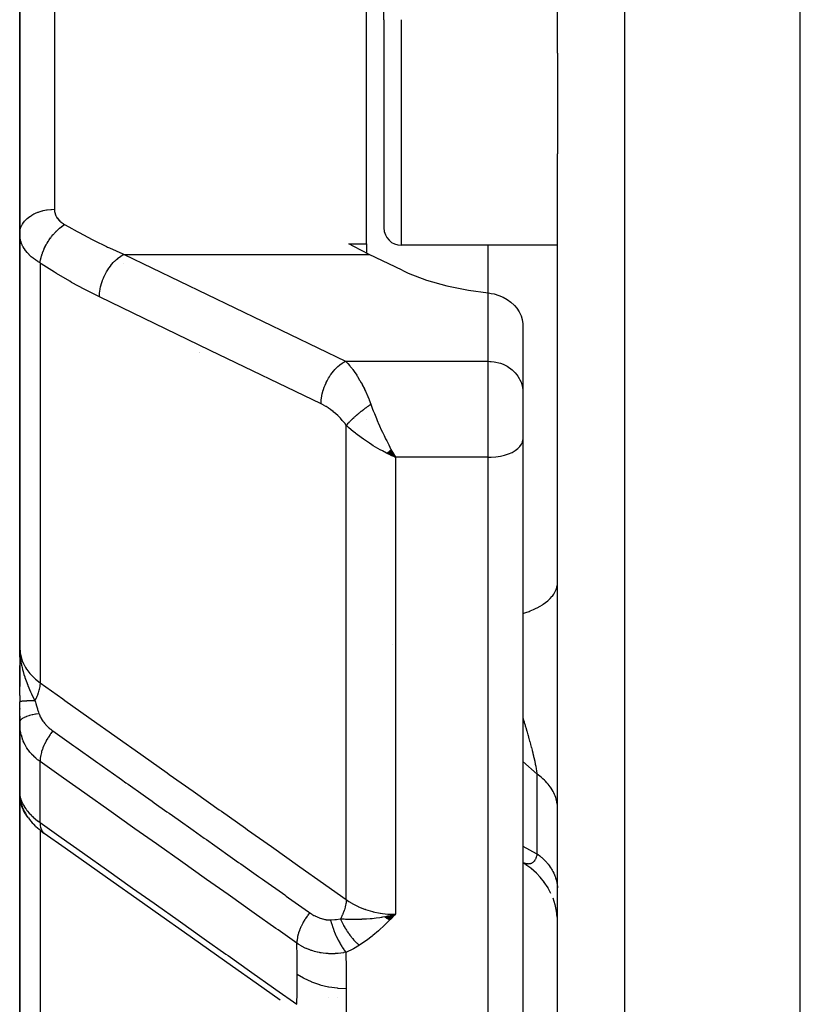
# Model space of a CAD drawing. Units: millimetres. Extents: x -303 to 494, y -335 to 335.
# Drawn here: x -60 to -38, y -81 to -53 of the extents above; entities that cross this region are included whole.
import ezdxf

# ---------------------------------------------------------------- set-up
doc = ezdxf.new("R2010")
doc.units = ezdxf.units.MM
doc.linetypes.add('DASHED', pattern=[9.652, 8.128, -1.524])
doc.layers.add('nevidi', color=4, linetype='DASHED')

msp = doc.modelspace()

# ---------------------------------------------------------------- linework, layer by layer
at = {"color": 2}
for p, q in [((-45, -53.794), (-45, -27)), ((-45, -53.794), (-45, -27)), ((-38, -103), (-38, -27)), ((-60.5, -58.996), (-60.5, -44.523)), ((-60.5, -44.523), (-60.5, -58.996)), ((-50.5, -59.291), (-50.5, -47.676)), ((-50, -52.831), (-50, -47.676)), ((-50, -52.831), (-50, -47.676)), ((-50, -52.831), (-50, -58.831)), ((-50, -52.831), (-50, -58.831)), ((-45, -53.794), (-45, -56.696)), ((-45, -94.588), (-45, -56.696)), ((-45, -94.588), (-45, -56.696)), ((-60.5, -58.996), (-60.5, -70.913)), ((-60.5, -70.913), (-60.5, -58.996)), ((-51.015, -59.291), (-50.5, -59.291)), ((-50.5, -59.291), (-50.5, -59.557)), ((-45, -59.331), (-49.5, -59.331)), ((-57.5, -59.591), (-57.5, -59.59)), ((-57.5, -59.848), (-57.5, -59.847)), ((-49.479, -60.051), (-50.43, -59.593)), ((-46.001, -61.589), (-46.001, -63.508)), ((-46.001, -63.508), (-46, -63.549)), ((-46, -63.549), (-46, -64.425)), ((-46, -63.549), (-46, -64.425)), ((-50.5, -64.34), (-50.5, -64.343)), ((-46, -64.425), (-46, -64.931)), ((-46, -64.425), (-46, -64.931)), ((-46, -64.931), (-46, -91.701)), ((-46, -64.931), (-46, -91.701)), ((-49.832, -65.241), (-49.672, -65.437)), ((-49.827, -65.236), (-49.672, -65.437)), ((-49.822, -65.232), (-49.672, -65.437)), ((-49.817, -65.227), (-49.672, -65.437)), ((-49.812, -65.223), (-49.672, -65.437)), ((-49.806, -65.218), (-49.672, -65.437)), ((-49.801, -65.213), (-49.672, -65.437)), ((-49.92, -65.315), (-49.672, -65.437)), ((-49.915, -65.311), (-49.672, -65.437)), ((-49.91, -65.307), (-49.672, -65.437)), ((-49.904, -65.302), (-49.672, -65.437)), ((-49.899, -65.298), (-49.672, -65.437)), ((-49.894, -65.294), (-49.672, -65.437)), ((-49.889, -65.29), (-49.672, -65.437)), ((-49.884, -65.285), (-49.672, -65.437)), ((-49.879, -65.281), (-49.672, -65.437)), ((-49.874, -65.277), (-49.672, -65.437)), ((-49.868, -65.272), (-49.672, -65.437)), ((-49.863, -65.268), (-49.672, -65.437)), ((-49.858, -65.263), (-49.672, -65.437)), ((-49.853, -65.259), (-49.672, -65.437)), ((-49.848, -65.255), (-49.672, -65.437)), ((-49.843, -65.25), (-49.672, -65.437)), ((-49.838, -65.246), (-49.672, -65.437)), ((-49.725, -65.343), (-49.706, -65.377)), ((-60.489, -71.2), (-60.5, -70.913)), ((-60.491, -71.188), (-60.5, -70.913)), ((-60.491, -71.197), (-60.5, -70.913)), ((-60.492, -71.196), (-60.5, -70.913)), ((-60.493, -71.195), (-60.5, -70.913)), ((-60.494, -71.193), (-60.5, -70.913)), ((-60.495, -71.192), (-60.5, -70.913)), ((-60.496, -71.191), (-60.5, -70.913)), ((-60.497, -71.189), (-60.5, -70.913)), ((-60.497, -71.188), (-60.5, -70.913)), ((-60.498, -71.169), (-60.5, -70.913)), ((-60.498, -71.185), (-60.5, -70.913)), ((-60.499, -71.184), (-60.5, -70.913)), ((-60.499, -71.183), (-60.5, -70.913)), ((-60.5, -71.181), (-60.5, -70.913)), ((-60.5, -71.18), (-60.5, -70.913)), ((-60.5, -71.153), (-60.5, -70.913)), ((-60.5, -71.177), (-60.5, -70.913)), ((-60.5, -71.137), (-60.5, -70.913)), ((-60.5, -70.913), (-60.5, -72.039)), ((-60.5, -71.176), (-60.5, -70.913)), ((-60.488, -71.201), (-60.491, -71.122)), ((-60.486, -71.203), (-60.489, -71.144)), ((-60.485, -71.204), (-60.487, -71.17)), ((-60.484, -71.205), (-60.485, -71.187)), ((-60.5, -72.303), (-60.5, -71.441)), ((-60.5, -71.447), (-60.5, -71.626)), ((-60.5, -71.626), (-60.5, -71.447)), ((-60.5, -71.447), (-60.5, -71.626)), ((-60.5, -71.626), (-60.5, -71.447)), ((-60.5, -71.745), (-60.5, -71.935)), ((-60.5, -71.935), (-60.5, -71.745)), ((-60.5, -71.745), (-60.5, -71.935)), ((-60.5, -71.935), (-60.5, -71.745)), ((-60.5, -72.303), (-60.5, -72.498)), ((-60.5, -73.068), (-60.5, -72.485)), ((-60.5, -72.68), (-60.5, -72.699)), ((-60.5, -72.68), (-60.5, -72.699)), ((-60.5, -72.699), (-60.5, -72.68)), ((-60.5, -72.68), (-60.5, -72.699)), ((-60.5, -72.699), (-60.5, -72.68)), ((-60.5, -72.897), (-60.5, -75)), ((-60.5, -73.066), (-60.5, -73.809)), ((-60.5, -73.536), (-60.5, -73.066)), ((-60.5, -73.066), (-60.5, -73.536)), ((-60.5, -73.809), (-60.5, -73.066)), ((-60.498, -73.158), (-60.498, -75.15)), ((-60.5, -73.809), (-60.5, -75)), ((-60.5, -75), (-60.5, -73.809)), ((-60.5, -75.142), (-60.5, -75)), ((-60.5, -75.003), (-60.5, -75.156)), ((-60.5, -75.003), (-60.5, -75.03)), ((-60.5, -75.003), (-60.5, -75.156)), ((-60.5, -75.156), (-60.5, -75.003)), ((-60.5, -75.03), (-60.5, -75.024)), ((-60.5, -75.156), (-60.5, -83.777)), ((-60.5, -83.777), (-60.5, -75.156)), ((-60.498, -75.174), (-60.499, -75.166)), ((-60.496, -75.187), (-60.498, -75.155)), ((-60.497, -75.191), (-60.498, -75.183)), ((-60.496, -75.199), (-60.498, -75.183)), ((-60.496, -75.199), (-60.495, -75.207)), ((-60.489, -75.303), (-60.491, -75.253)), ((-60.482, -75.293), (-60.484, -75.289)), ((-60.456, -75.407), (-60.482, -75.292)), ((-60.473, -75.33), (-60.482, -75.305)), ((-60.471, -75.333), (-60.473, -75.329)), ((-60.382, -75.603), (-60.425, -75.5)), ((-60.327, -75.564), (-60.335, -75.551)), ((-60.275, -75.634), (-60.276, -75.632)), ((-60.248, -75.829), (-60.304, -75.745)), ((-60.033, -76.072), (-60.094, -76.012)), ((-45.881, -77.192), (-46, -77.12)), ((-45.737, -77.299), (-45.907, -77.176)), ((-45.602, -77.419), (-45.759, -77.283)), ((-45.48, -77.55), (-45.621, -77.402)), ((-45.369, -77.692), (-45.495, -77.534)), ((-45.272, -77.842), (-45.389, -77.665)), ((-45.189, -78.002), (-45.28, -77.829)), ((-45.068, -78.332), (-45.128, -78.145)), ((-45.029, -78.511), (-45.07, -78.323)), ((-45.006, -78.692), (-45.029, -78.509)), ((-49.978, -78.676), (-49.886, -78.655)), ((-49.971, -78.681), (-49.672, -78.606)), ((-49.965, -78.685), (-49.672, -78.606)), ((-49.958, -78.69), (-49.672, -78.606)), ((-49.951, -78.695), (-49.672, -78.606)), ((-49.944, -78.699), (-49.672, -78.606)), ((-49.938, -78.703), (-49.672, -78.606)), ((-49.931, -78.708), (-49.672, -78.606)), ((-49.924, -78.712), (-49.672, -78.606)), ((-49.917, -78.716), (-49.672, -78.606)), ((-49.911, -78.721), (-49.672, -78.606)), ((-49.904, -78.725), (-49.672, -78.606)), ((-49.897, -78.729), (-49.672, -78.606)), ((-49.89, -78.733), (-49.672, -78.606)), ((-49.884, -78.737), (-49.672, -78.606)), ((-49.877, -78.741), (-49.672, -78.606)), ((-49.87, -78.745), (-49.672, -78.606)), ((-49.863, -78.749), (-49.672, -78.606)), ((-49.856, -78.753), (-49.672, -78.606)), ((-49.85, -78.757), (-49.672, -78.606)), ((-49.843, -78.761), (-49.672, -78.606)), ((-49.836, -78.764), (-49.672, -78.606)), ((-60.5, -79.056), (-60.5, -79.776)), ((-60.5, -79.098), (-60.5, -79.776)), ((-60.5, -79.776), (-60.5, -79.098)), ((-51.602, -81), (-51.6, -81)), ((-51.34, -81), (-51.337, -81))]:
    msp.add_line(p, q, dxfattribs=at)
for points in [[(-50.43, -59.593), (-50.873, -59.367), (-51.015, -59.291)], [(-49.479, -60.051), (-49.305, -60.131), (-48.773, -60.334), (-48.191, -60.5), (-47.567, -60.627), (-47, -60.703)], [(-47, -60.703), (-46.953, -60.709), (-46.913, -60.715), (-46.82, -60.734), (-46.69, -60.774), (-46.565, -60.826), (-46.449, -60.89), (-46.342, -60.966), (-46.247, -61.052), (-46.241, -61.058), (-46.235, -61.065), (-46.166, -61.147), (-46.1, -61.25), (-46.049, -61.359), (-46.016, -61.473), (-46.001, -61.589)], [(-49.672, -65.437), (-49.771, -65.392), (-49.856, -65.351), (-49.924, -65.318)], [(-60.5, -70.913), (-60.491, -71.118), (-60.49, -71.133), (-60.483, -71.206)], [(-60.498, -73.158), (-60.498, -73.14), (-60.499, -73.132), (-60.5, -73.068)], [(-60.499, -75.133), (-60.499, -75.138), (-60.498, -75.15)], [(-60.489, -75.303), (-60.49, -75.295), (-60.498, -75.183)], [(-60.493, -75.208), (-60.49, -75.245), (-60.482, -75.292)], [(-60.493, -75.224), (-60.493, -75.232), (-60.491, -75.24), (-60.49, -75.248), (-60.489, -75.257), (-60.488, -75.265), (-60.487, -75.273), (-60.485, -75.281), (-60.484, -75.289), (-60.483, -75.295)], [(-60.483, -75.295), (-60.486, -75.28), (-60.491, -75.253)], [(-60.456, -75.407), (-60.443, -75.452), (-60.425, -75.5)], [(-60.382, -75.603), (-60.36, -75.649), (-60.334, -75.696), (-60.304, -75.745)], [(-60.248, -75.829), (-60.215, -75.875), (-60.178, -75.92), (-60.138, -75.966), (-60.094, -76.012)], [(-60.033, -76.072), (-59.988, -76.114), (-59.941, -76.156), (-59.891, -76.198), (-59.838, -76.239), (-59.805, -76.263)], [(-52.995, -81.08), (-53.683, -80.594), (-54.37, -80.107), (-55.058, -79.621), (-55.746, -79.134), (-56.434, -78.648), (-57.122, -78.161), (-57.81, -77.675), (-58.497, -77.188), (-59.185, -76.701), (-59.792, -76.273)], [(-49.942, -78.665), (-49.886, -78.654), (-49.798, -78.636), (-49.751, -78.625)]]:
    msp.add_lwpolyline(points, dxfattribs=at)
for centre, radius, start, end in [((-49.5, -58.831), 0.5, 180, 270), ((-59.7, -71.3), 0.8, 172.3077, 174.7086), ((-59.7, -71.3), 0.8, 171.5875, 172.2196), ((-59.7, -71.3), 0.8, 170.3089, 170.5933), ((-59.7, -71.3), 0.8, 176.3024, 178.4886), ((-59.7, -71.3), 0.8, 175.3101, 175.9408)]:
    msp.add_arc(centre, radius, start, end, dxfattribs=at)
at = {"layer": 'nevidi', "color": 7, "linetype": 'Continuous'}
for p, q in [((-43.07, -27), (-43.07, -102.823)), ((-59.5, -45.527), (-59.5, -58.293)), ((-49.5, -52.831), (-49.5, -59.331)), ((-47, -60.703), (-47, -59.331)), ((-59.914, -59.84), (-59.914, -71.937)), ((-57.493, -59.593), (-50.43, -59.593)), ((-47, -62.673), (-47, -60.703)), ((-55.325, -62.41), (-55.324, -62.411)), ((-55.314, -62.42), (-55.313, -62.422)), ((-51.106, -62.673), (-47, -62.673)), ((-47, -64.425), (-47, -62.673)), ((-51.086, -78.183), (-51.086, -64.52)), ((-47, -65.437), (-47, -64.425)), ((-49.706, -65.377), (-49.672, -65.437)), ((-47, -65.437), (-49.672, -65.437)), ((-49.672, -65.437), (-49.672, -78.606)), ((-47, -92.564), (-47, -65.437)), ((-49.752, -70.846), (-49.753, -70.844)), ((-59.914, -75.961), (-59.914, -74.205)), ((-45.586, -74.569), (-46, -74.205)), ((-45.586, -76.863), (-45.586, -74.569)), ((-60.498, -75.15), (-60.494, -75.182)), ((-60.493, -75.187), (-60.484, -75.233)), ((-60.482, -75.297), (-60.483, -75.295)), ((-59.972, -75.919), (-59.971, -75.921)), ((-59.914, -76.176), (-59.914, -84.924)), ((-45.985, -77.123), (-46, -77.116))]:
    msp.add_line(p, q, dxfattribs=at)
for points in [[(-60.5, -58.996), (-60.5, -58.994), (-60.494, -58.922), (-60.492, -58.908), (-60.491, -58.902), (-60.473, -58.836), (-60.468, -58.822), (-60.463, -58.81), (-60.437, -58.753), (-60.43, -58.74), (-60.419, -58.721), (-60.388, -58.674), (-60.378, -58.661), (-60.359, -58.637), (-60.325, -58.599), (-60.313, -58.588), (-60.283, -58.559), (-60.249, -58.531), (-60.236, -58.52), (-60.193, -58.489), (-60.162, -58.469), (-60.147, -58.46), (-60.09, -58.429), (-60.065, -58.416), (-60.048, -58.409), (-59.976, -58.379), (-59.958, -58.372), (-59.941, -58.366), (-59.854, -58.339), (-59.846, -58.337), (-59.827, -58.332), (-59.727, -58.312), (-59.726, -58.312), (-59.708, -58.309), (-59.606, -58.297), (-59.594, -58.296), (-59.586, -58.296), (-59.5, -58.293)], [(-59.5, -58.293), (-59.499, -58.317), (-59.499, -58.322), (-59.496, -58.352), (-59.495, -58.356), (-59.49, -58.385), (-59.489, -58.39), (-59.481, -58.419), (-59.479, -58.423), (-59.469, -58.451), (-59.467, -58.456), (-59.455, -58.483), (-59.452, -58.488), (-59.437, -58.514), (-59.435, -58.519), (-59.417, -58.545), (-59.414, -58.549), (-59.395, -58.575), (-59.391, -58.579), (-59.369, -58.603), (-59.366, -58.607), (-59.342, -58.631), (-59.338, -58.635), (-59.311, -58.658), (-59.307, -58.661), (-59.279, -58.683), (-59.274, -58.686), (-59.244, -58.707), (-59.239, -58.711), (-59.207, -58.73)], [(-59.914, -59.84), (-59.967, -59.808), (-59.977, -59.801), (-60.038, -59.761), (-60.048, -59.754), (-60.048, -59.754), (-60.105, -59.711), (-60.114, -59.704), (-60.167, -59.66), (-60.175, -59.653), (-60.207, -59.623), (-60.224, -59.606), (-60.231, -59.599), (-60.276, -59.551), (-60.283, -59.543), (-60.323, -59.493), (-60.329, -59.485), (-60.333, -59.48), (-60.364, -59.435), (-60.37, -59.426), (-60.4, -59.375), (-60.405, -59.366), (-60.425, -59.325), (-60.431, -59.314), (-60.434, -59.305), (-60.456, -59.252), (-60.459, -59.243), (-60.475, -59.189), (-60.477, -59.18), (-60.481, -59.163), (-60.489, -59.125), (-60.49, -59.116), (-60.497, -59.06), (-60.498, -59.051), (-60.5, -58.996)], [(-59.914, -59.84), (-59.905, -59.774), (-59.902, -59.759), (-59.9, -59.751), (-59.899, -59.746), (-59.883, -59.678), (-59.879, -59.662), (-59.874, -59.646), (-59.873, -59.641), (-59.853, -59.579), (-59.847, -59.563), (-59.838, -59.538), (-59.836, -59.533), (-59.815, -59.479), (-59.808, -59.463), (-59.793, -59.429), (-59.791, -59.425), (-59.769, -59.379), (-59.761, -59.363), (-59.739, -59.322), (-59.736, -59.317), (-59.715, -59.281), (-59.706, -59.265), (-59.677, -59.217), (-59.674, -59.213), (-59.656, -59.185), (-59.646, -59.17), (-59.608, -59.116), (-59.604, -59.112), (-59.59, -59.093), (-59.579, -59.079), (-59.533, -59.021), (-59.529, -59.017), (-59.52, -59.006), (-59.508, -58.993), (-59.453, -58.933), (-59.449, -58.929), (-59.446, -58.926), (-59.434, -58.913), (-59.369, -58.853), (-59.369, -58.852), (-59.365, -58.85), (-59.356, -58.841), (-59.289, -58.787), (-59.283, -58.782), (-59.279, -58.78), (-59.276, -58.777), (-59.209, -58.731), (-59.207, -58.73)], [(-59.207, -58.73), (-59.085, -58.801), (-58.846, -58.934), (-58.79, -58.965), (-58.409, -59.165), (-58.352, -59.194), (-57.996, -59.367), (-57.97, -59.38), (-57.914, -59.406), (-57.531, -59.577), (-57.493, -59.593)], [(-58.2, -60.819), (-58.564, -60.637), (-58.621, -60.607), (-59.003, -60.399), (-59.059, -60.367), (-59.44, -60.141), (-59.497, -60.107), (-59.877, -59.864), (-59.914, -59.84)], [(-58.2, -60.819), (-58.2, -60.777), (-58.197, -60.72), (-58.196, -60.714), (-58.19, -60.654), (-58.181, -60.596), (-58.18, -60.59), (-58.167, -60.529), (-58.152, -60.47), (-58.151, -60.464), (-58.132, -60.402), (-58.112, -60.343), (-58.11, -60.338), (-58.086, -60.276), (-58.061, -60.219), (-58.058, -60.214), (-58.028, -60.154), (-57.999, -60.1), (-57.996, -60.095), (-57.961, -60.038), (-57.928, -59.987), (-57.925, -59.982), (-57.886, -59.929), (-57.849, -59.883), (-57.845, -59.879), (-57.803, -59.83), (-57.764, -59.79), (-57.76, -59.786), (-57.714, -59.743), (-57.673, -59.709), (-57.67, -59.705), (-57.622, -59.669), (-57.58, -59.641), (-57.576, -59.639), (-57.527, -59.61), (-57.493, -59.593)], [(-57.493, -59.593), (-54.3, -61.133), (-51.106, -62.673)], [(-51.813, -63.899), (-55.007, -62.359), (-58.2, -60.819)], [(-51.813, -63.899), (-51.813, -63.857), (-51.809, -63.794), (-51.808, -63.78), (-51.803, -63.735), (-51.792, -63.67), (-51.79, -63.655), (-51.78, -63.609), (-51.764, -63.544), (-51.759, -63.529), (-51.745, -63.482), (-51.723, -63.418), (-51.717, -63.403), (-51.698, -63.357), (-51.671, -63.294), (-51.664, -63.28), (-51.641, -63.235), (-51.608, -63.175), (-51.601, -63.162), (-51.574, -63.118), (-51.537, -63.063), (-51.528, -63.05), (-51.498, -63.01), (-51.458, -62.959), (-51.448, -62.948), (-51.415, -62.911), (-51.373, -62.866), (-51.362, -62.856), (-51.327, -62.824), (-51.282, -62.786), (-51.271, -62.777), (-51.235, -62.75), (-51.189, -62.719), (-51.177, -62.712), (-51.14, -62.691), (-51.106, -62.673)], [(-51.106, -62.673), (-51.055, -62.724), (-51.052, -62.728), (-51.043, -62.738), (-50.981, -62.808), (-50.972, -62.819), (-50.918, -62.885), (-50.91, -62.896), (-50.901, -62.908), (-50.84, -62.993), (-50.831, -63.006), (-50.784, -63.076), (-50.77, -63.098), (-50.761, -63.112), (-50.701, -63.212), (-50.692, -63.227), (-50.656, -63.291), (-50.633, -63.335), (-50.624, -63.351), (-50.566, -63.466), (-50.558, -63.484), (-50.537, -63.529), (-50.502, -63.605), (-50.494, -63.624), (-50.439, -63.753), (-50.431, -63.773), (-50.427, -63.783), (-50.379, -63.909), (-50.379, -63.911)], [(-47, -62.673), (-46.953, -62.674), (-46.906, -62.677), (-46.82, -62.688), (-46.774, -62.696), (-46.69, -62.716), (-46.645, -62.73), (-46.565, -62.76), (-46.523, -62.779), (-46.449, -62.818), (-46.41, -62.842), (-46.342, -62.89), (-46.307, -62.917), (-46.247, -62.973), (-46.217, -63.004), (-46.166, -63.066), (-46.141, -63.101), (-46.099, -63.168), (-46.08, -63.206), (-46.049, -63.277), (-46.036, -63.317), (-46.016, -63.391), (-46.009, -63.432), (-46.001, -63.508)], [(-51.086, -64.52), (-51.131, -64.46), (-51.139, -64.45), (-51.193, -64.385), (-51.201, -64.376), (-51.257, -64.314), (-51.265, -64.305), (-51.323, -64.247), (-51.332, -64.238), (-51.391, -64.184), (-51.4, -64.176), (-51.46, -64.126), (-51.468, -64.118), (-51.529, -64.072), (-51.538, -64.065), (-51.599, -64.022), (-51.608, -64.016), (-51.67, -63.977), (-51.679, -63.971), (-51.741, -63.936), (-51.75, -63.931), (-51.812, -63.899), (-51.813, -63.899)], [(-51.086, -64.52), (-51.073, -64.504), (-51.071, -64.503), (-51.057, -64.486), (-51.053, -64.482), (-51.052, -64.481), (-51.052, -64.48), (-51.033, -64.459), (-51.032, -64.458), (-51.013, -64.438), (-51.012, -64.436), (-51.01, -64.435), (-51.008, -64.432), (-50.989, -64.412), (-50.987, -64.411), (-50.965, -64.388), (-50.965, -64.388), (-50.963, -64.386), (-50.959, -64.382), (-50.94, -64.363), (-50.939, -64.362), (-50.914, -64.338), (-50.913, -64.337), (-50.912, -64.336), (-50.906, -64.33), (-50.888, -64.313), (-50.886, -64.312), (-50.86, -64.288), (-50.858, -64.286), (-50.855, -64.283), (-50.848, -64.277), (-50.831, -64.262), (-50.829, -64.26), (-50.802, -64.236), (-50.8, -64.234), (-50.794, -64.229), (-50.787, -64.223), (-50.771, -64.21), (-50.769, -64.208), (-50.74, -64.184), (-50.738, -64.182), (-50.73, -64.175), (-50.722, -64.169), (-50.709, -64.158), (-50.707, -64.156), (-50.677, -64.132), (-50.674, -64.13), (-50.663, -64.121), (-50.655, -64.114), (-50.644, -64.106), (-50.642, -64.104), (-50.61, -64.08), (-50.608, -64.078), (-50.593, -64.066), (-50.585, -64.06), (-50.577, -64.054), (-50.575, -64.052), (-50.543, -64.028), (-50.541, -64.027), (-50.523, -64.013), (-50.514, -64.007), (-50.508, -64.003), (-50.506, -64.001), (-50.474, -63.978), (-50.472, -63.976), (-50.451, -63.961), (-50.442, -63.955), (-50.439, -63.953), (-50.437, -63.952), (-50.404, -63.929), (-50.402, -63.927), (-50.379, -63.911)], [(-50.379, -63.911), (-50.327, -64.05), (-50.308, -64.1), (-50.278, -64.174), (-50.217, -64.324), (-50.196, -64.375), (-50.174, -64.425)], [(-49.924, -65.318), (-50.043, -65.256), (-50.106, -65.221), (-50.173, -65.184), (-50.309, -65.104), (-50.353, -65.076), (-50.419, -65.035), (-50.562, -64.939), (-50.594, -64.917), (-50.658, -64.872), (-50.798, -64.766), (-50.825, -64.745), (-50.885, -64.696), (-51.014, -64.586), (-51.043, -64.559), (-51.086, -64.52)], [(-50.174, -64.425), (-50.165, -64.448), (-50.128, -64.533), (-50.078, -64.644), (-50.045, -64.714), (-49.999, -64.812), (-49.955, -64.902), (-49.922, -64.969), (-49.864, -65.084), (-49.831, -65.146), (-49.798, -65.21), (-49.725, -65.343)], [(-47, -65.437), (-46.906, -65.435), (-46.774, -65.424), (-46.645, -65.404), (-46.523, -65.376), (-46.41, -65.339), (-46.307, -65.296), (-46.217, -65.246), (-46.141, -65.19), (-46.08, -65.129), (-46.036, -65.065), (-46.009, -64.999), (-46, -64.931)], [(-46, -69.937), (-45.907, -69.908), (-45.82, -69.878), (-45.787, -69.865), (-45.693, -69.826), (-45.615, -69.79), (-45.586, -69.775), (-45.503, -69.73), (-45.434, -69.688), (-45.41, -69.672), (-45.34, -69.622), (-45.282, -69.575), (-45.262, -69.558), (-45.206, -69.504), (-45.16, -69.453), (-45.146, -69.436), (-45.104, -69.378), (-45.072, -69.324), (-45.062, -69.306), (-45.036, -69.246), (-45.018, -69.19), (-45.014, -69.172), (-45.003, -69.11), (-45, -69.053)], [(-60.5, -70.913), (-60.489, -71.068), (-60.487, -71.077), (-60.481, -71.111), (-60.451, -71.231), (-60.448, -71.24), (-60.425, -71.306), (-60.389, -71.39), (-60.385, -71.398), (-60.333, -71.493), (-60.301, -71.543), (-60.296, -71.551), (-60.207, -71.669), (-60.19, -71.688), (-60.183, -71.696), (-60.057, -71.822), (-60.049, -71.829), (-60.048, -71.83), (-59.914, -71.937)], [(-60.483, -71.206), (-60.475, -71.264), (-60.464, -71.338), (-60.448, -71.423), (-60.441, -71.455), (-60.433, -71.492), (-60.417, -71.557), (-60.402, -71.614), (-60.377, -71.698), (-60.356, -71.764), (-60.351, -71.779), (-60.296, -71.931), (-60.286, -71.957), (-60.267, -72.003), (-60.262, -72.017), (-60.184, -72.195), (-60.176, -72.212), (-60.168, -72.23), (-60.158, -72.25), (-60.079, -72.412), (-60.061, -72.45)], [(-59.914, -71.937), (-59.914, -71.941), (-59.921, -72.021), (-59.922, -72.028), (-59.922, -72.029), (-59.924, -72.042), (-59.94, -72.122), (-59.942, -72.129), (-59.943, -72.135), (-59.946, -72.149), (-59.97, -72.228), (-59.972, -72.236), (-59.975, -72.246), (-59.98, -72.261), (-60.01, -72.337), (-60.013, -72.345), (-60.019, -72.36), (-60.026, -72.375), (-60.06, -72.448), (-60.061, -72.45)], [(-59.914, -71.937), (-59.26, -72.401), (-59.194, -72.447), (-58.508, -72.933), (-58.442, -72.979), (-57.756, -73.464), (-57.69, -73.511), (-57.004, -73.996), (-56.939, -74.043), (-56.252, -74.528), (-56.187, -74.575), (-55.5, -75.06), (-55.435, -75.106), (-54.748, -75.592), (-54.683, -75.638), (-53.996, -76.124), (-53.931, -76.17), (-53.244, -76.656), (-53.179, -76.702), (-52.492, -77.188), (-52.427, -77.234), (-51.741, -77.72), (-51.675, -77.766), (-51.086, -78.183)], [(-60.061, -72.45), (-60.087, -72.451), (-60.09, -72.451), (-60.122, -72.452), (-60.124, -72.452), (-60.138, -72.452), (-60.141, -72.452), (-60.155, -72.453), (-60.157, -72.453), (-60.187, -72.454), (-60.189, -72.454), (-60.218, -72.455), (-60.219, -72.455), (-60.22, -72.456), (-60.221, -72.456), (-60.248, -72.457), (-60.249, -72.457), (-60.276, -72.458), (-60.277, -72.458), (-60.291, -72.459), (-60.294, -72.459), (-60.302, -72.46), (-60.304, -72.46), (-60.327, -72.461), (-60.329, -72.461), (-60.351, -72.463), (-60.353, -72.463), (-60.354, -72.463), (-60.356, -72.463), (-60.373, -72.464), (-60.374, -72.464), (-60.393, -72.466), (-60.395, -72.466), (-60.406, -72.467), (-60.408, -72.467), (-60.412, -72.468), (-60.413, -72.468), (-60.429, -72.469), (-60.43, -72.469), (-60.444, -72.471), (-60.445, -72.471), (-60.447, -72.471), (-60.449, -72.472), (-60.457, -72.473), (-60.458, -72.473), (-60.469, -72.475), (-60.47, -72.475), (-60.477, -72.476), (-60.478, -72.476), (-60.479, -72.476), (-60.479, -72.476), (-60.487, -72.478), (-60.487, -72.478), (-60.493, -72.48), (-60.493, -72.48), (-60.495, -72.481), (-60.495, -72.481), (-60.497, -72.482), (-60.497, -72.482), (-60.499, -72.484), (-60.5, -72.484), (-60.5, -72.485)], [(-60.061, -72.45), (-60.048, -72.494), (-60.036, -72.533), (-60.027, -72.561), (-60.023, -72.574), (-59.987, -72.689), (-59.984, -72.699), (-59.983, -72.702), (-59.955, -72.786), (-59.944, -72.818), (-59.941, -72.826)], [(-59.941, -72.826), (-60.021, -72.838), (-60.04, -72.842), (-60.041, -72.842), (-60.044, -72.842), (-60.125, -72.858), (-60.142, -72.862), (-60.142, -72.862), (-60.145, -72.862), (-60.218, -72.881), (-60.234, -72.885), (-60.234, -72.885), (-60.236, -72.886), (-60.3, -72.907), (-60.314, -72.912), (-60.314, -72.912), (-60.316, -72.913), (-60.369, -72.935), (-60.38, -72.941), (-60.381, -72.941), (-60.382, -72.942), (-60.425, -72.966), (-60.433, -72.972), (-60.433, -72.972), (-60.435, -72.973), (-60.465, -72.998), (-60.471, -73.004), (-60.471, -73.004), (-60.472, -73.005), (-60.49, -73.031), (-60.493, -73.038), (-60.493, -73.038), (-60.494, -73.039), (-60.5, -73.065), (-60.5, -73.068)], [(-59.941, -72.826), (-59.933, -72.849), (-59.931, -72.852), (-59.92, -72.881), (-59.919, -72.884), (-59.905, -72.913), (-59.904, -72.916), (-59.903, -72.918), (-59.889, -72.945), (-59.888, -72.947), (-59.872, -72.976), (-59.87, -72.979), (-59.852, -73.008), (-59.85, -73.011), (-59.831, -73.039), (-59.829, -73.042), (-59.808, -73.07), (-59.806, -73.073), (-59.784, -73.101), (-59.782, -73.103), (-59.758, -73.131), (-59.756, -73.134), (-59.731, -73.161), (-59.728, -73.164), (-59.702, -73.19), (-59.7, -73.193), (-59.672, -73.219), (-59.67, -73.221), (-59.641, -73.246), (-59.638, -73.249), (-59.627, -73.258), (-59.609, -73.273), (-59.606, -73.275), (-59.576, -73.299), (-59.573, -73.301), (-59.544, -73.322)], [(-60.485, -73.288), (-60.493, -73.218), (-60.494, -73.21), (-60.498, -73.158)], [(-46, -72.932), (-45.988, -72.97), (-45.985, -72.982), (-45.96, -73.064), (-45.956, -73.076), (-45.932, -73.158), (-45.929, -73.166), (-45.928, -73.171), (-45.904, -73.252), (-45.9, -73.264), (-45.883, -73.325), (-45.877, -73.345), (-45.874, -73.357), (-45.851, -73.436), (-45.848, -73.448), (-45.83, -73.511), (-45.826, -73.527), (-45.822, -73.539), (-45.801, -73.616), (-45.798, -73.627), (-45.777, -73.703), (-45.775, -73.714), (-45.774, -73.715), (-45.755, -73.789), (-45.752, -73.801), (-45.743, -73.835), (-45.733, -73.874), (-45.73, -73.885), (-45.712, -73.958), (-45.709, -73.968), (-45.692, -74.039), (-45.69, -74.049), (-45.688, -74.058), (-45.674, -74.118), (-45.671, -74.128), (-45.671, -74.13), (-45.656, -74.195), (-45.654, -74.205), (-45.641, -74.269), (-45.639, -74.278), (-45.626, -74.34), (-45.624, -74.349), (-45.623, -74.354), (-45.616, -74.392), (-45.613, -74.408), (-45.611, -74.417), (-45.601, -74.473), (-45.6, -74.481), (-45.591, -74.535), (-45.59, -74.543), (-45.586, -74.569)], [(-59.914, -74.205), (-59.964, -74.169), (-59.97, -74.164), (-59.983, -74.154), (-60.029, -74.116), (-60.035, -74.11), (-60.09, -74.06), (-60.096, -74.054), (-60.147, -74.001), (-60.152, -73.995), (-60.2, -73.94), (-60.205, -73.933), (-60.25, -73.875), (-60.254, -73.869), (-60.291, -73.814), (-60.295, -73.808), (-60.299, -73.802), (-60.335, -73.739), (-60.339, -73.733), (-60.371, -73.669), (-60.374, -73.662), (-60.396, -73.613), (-60.402, -73.597), (-60.405, -73.59), (-60.429, -73.523), (-60.432, -73.516), (-60.452, -73.448), (-60.454, -73.441), (-60.465, -73.393), (-60.47, -73.372), (-60.471, -73.365), (-60.483, -73.295)], [(-59.544, -73.322), (-59.551, -73.331), (-59.602, -73.398), (-59.61, -73.409), (-59.611, -73.41), (-59.624, -73.429), (-59.67, -73.499), (-59.678, -73.511), (-59.679, -73.511), (-59.69, -73.53), (-59.732, -73.602), (-59.739, -73.615), (-59.739, -73.615), (-59.749, -73.635), (-59.786, -73.708), (-59.792, -73.72), (-59.792, -73.721), (-59.801, -73.74), (-59.831, -73.813), (-59.836, -73.825), (-59.836, -73.826), (-59.843, -73.845), (-59.867, -73.917), (-59.87, -73.929), (-59.87, -73.929), (-59.876, -73.948), (-59.893, -74.017), (-59.895, -74.029), (-59.895, -74.029), (-59.899, -74.047), (-59.909, -74.113), (-59.91, -74.124), (-59.91, -74.125), (-59.911, -74.141), (-59.914, -74.203), (-59.914, -74.205)], [(-59.544, -73.322), (-59.005, -73.703), (-58.938, -73.751), (-58.937, -73.751), (-58.877, -73.793), (-58.317, -74.19), (-58.25, -74.237), (-58.186, -74.282), (-58.125, -74.325), (-57.629, -74.676), (-57.563, -74.723), (-57.436, -74.813), (-57.373, -74.857), (-56.942, -75.162), (-56.875, -75.21), (-56.684, -75.345), (-56.621, -75.389), (-56.254, -75.649), (-56.187, -75.696), (-55.933, -75.876), (-55.869, -75.921), (-55.566, -76.136), (-55.499, -76.183), (-55.182, -76.407), (-55.117, -76.453), (-54.878, -76.622), (-54.812, -76.669), (-54.43, -76.939), (-54.365, -76.985), (-54.191, -77.108), (-54.124, -77.156), (-53.68, -77.47), (-53.613, -77.517), (-53.503, -77.595), (-53.436, -77.642), (-52.929, -78.001), (-52.861, -78.049), (-52.815, -78.081), (-52.748, -78.128), (-52.178, -78.532), (-52.142, -78.557)], [(-52.51, -79.439), (-53.05, -79.057), (-53.117, -79.01), (-53.738, -78.571), (-53.805, -78.524), (-54.426, -78.085), (-54.493, -78.038), (-55.114, -77.599), (-55.18, -77.551), (-55.801, -77.112), (-55.868, -77.065), (-56.489, -76.626), (-56.556, -76.579), (-57.177, -76.14), (-57.244, -76.093), (-57.865, -75.654), (-57.932, -75.606), (-58.553, -75.167), (-58.62, -75.12), (-59.241, -74.681), (-59.308, -74.634), (-59.914, -74.205)], [(-45, -75.516), (-45.003, -75.465), (-45.008, -75.424), (-45.016, -75.373), (-45.019, -75.357), (-45.024, -75.332), (-45.037, -75.282), (-45.049, -75.241), (-45.067, -75.192), (-45.075, -75.172), (-45.083, -75.152), (-45.105, -75.104), (-45.125, -75.064), (-45.152, -75.017), (-45.167, -74.993), (-45.176, -74.979), (-45.208, -74.933), (-45.235, -74.896), (-45.271, -74.852), (-45.293, -74.826), (-45.302, -74.816), (-45.342, -74.774), (-45.376, -74.739), (-45.42, -74.699), (-45.452, -74.671), (-45.458, -74.666), (-45.506, -74.628), (-45.547, -74.597), (-45.586, -74.569)], [(-60.262, -75.808), (-60.301, -75.758), (-60.306, -75.75), (-60.333, -75.71), (-60.389, -75.612), (-60.393, -75.603), (-60.425, -75.531), (-60.451, -75.46), (-60.454, -75.451), (-60.481, -75.345), (-60.489, -75.303)], [(-60.483, -75.238), (-60.469, -75.286), (-60.468, -75.292), (-60.465, -75.299), (-60.45, -75.341), (-60.448, -75.347), (-60.425, -75.397), (-60.423, -75.403), (-60.396, -75.455), (-60.396, -75.455), (-60.393, -75.46), (-60.361, -75.513), (-60.357, -75.518), (-60.321, -75.571), (-60.317, -75.577), (-60.291, -75.611), (-60.277, -75.629), (-60.272, -75.635), (-60.227, -75.687), (-60.222, -75.692), (-60.173, -75.744), (-60.167, -75.75), (-60.152, -75.765), (-60.114, -75.801), (-60.108, -75.807), (-60.05, -75.857), (-60.043, -75.863), (-59.983, -75.911), (-59.981, -75.912), (-59.974, -75.917), (-59.914, -75.961)], [(-59.914, -75.961), (-59.375, -76.343), (-59.308, -76.39), (-58.687, -76.829), (-58.62, -76.877), (-57.999, -77.316), (-57.932, -77.363), (-57.311, -77.803), (-57.244, -77.85), (-56.623, -78.289), (-56.556, -78.337), (-55.935, -78.776), (-55.868, -78.823), (-55.248, -79.262), (-55.181, -79.31), (-54.56, -79.749), (-54.493, -79.796), (-53.872, -80.235), (-53.805, -80.283), (-53.184, -80.722), (-53.117, -80.769), (-52.51, -81.198)], [(-59.914, -75.961), (-59.914, -75.968), (-59.911, -76.027), (-59.91, -76.036), (-59.908, -76.049), (-59.897, -76.102), (-59.895, -76.11), (-59.892, -76.122), (-59.874, -76.168), (-59.87, -76.175), (-59.865, -76.185), (-59.84, -76.224), (-59.836, -76.23), (-59.829, -76.238), (-59.797, -76.268), (-59.792, -76.273)], [(-46, -76.638), (-45.612, -76.849), (-45.586, -76.863)], [(-45.586, -76.863), (-45.589, -76.877), (-45.59, -76.883), (-45.598, -76.918), (-45.6, -76.923), (-45.609, -76.955), (-45.611, -76.96), (-45.622, -76.989), (-45.623, -76.991), (-45.624, -76.993), (-45.632, -77.012), (-45.636, -77.02), (-45.638, -77.024), (-45.652, -77.047), (-45.654, -77.05), (-45.669, -77.071), (-45.671, -77.074), (-45.687, -77.092), (-45.688, -77.093), (-45.689, -77.095), (-45.706, -77.11), (-45.709, -77.112), (-45.71, -77.113), (-45.727, -77.125), (-45.73, -77.127), (-45.748, -77.137), (-45.751, -77.138), (-45.771, -77.146), (-45.774, -77.147), (-45.775, -77.147), (-45.794, -77.152), (-45.798, -77.153), (-45.819, -77.156), (-45.821, -77.156), (-45.822, -77.156), (-45.844, -77.157), (-45.847, -77.156), (-45.87, -77.155), (-45.873, -77.154), (-45.883, -77.153), (-45.897, -77.151), (-45.9, -77.15), (-45.924, -77.144), (-45.928, -77.143), (-45.952, -77.135), (-45.956, -77.134), (-45.966, -77.13), (-45.981, -77.124)], [(-45.586, -76.863), (-45.556, -76.885), (-45.506, -76.924), (-45.466, -76.957), (-45.452, -76.97), (-45.42, -76.999), (-45.384, -77.034), (-45.342, -77.077), (-45.309, -77.114), (-45.293, -77.132), (-45.271, -77.159), (-45.241, -77.197), (-45.208, -77.244), (-45.182, -77.284), (-45.167, -77.308), (-45.152, -77.333), (-45.13, -77.373), (-45.105, -77.423), (-45.087, -77.465), (-45.075, -77.494), (-45.067, -77.516), (-45.052, -77.558), (-45.037, -77.61), (-45.026, -77.653), (-45.019, -77.688), (-45.016, -77.706), (-45.009, -77.749), (-45.003, -77.802), (-45.001, -77.846)], [(-51.086, -78.183), (-51.086, -78.185), (-51.092, -78.261), (-51.093, -78.274), (-51.094, -78.28), (-51.096, -78.288), (-51.11, -78.366), (-51.114, -78.381), (-51.116, -78.39), (-51.118, -78.398), (-51.141, -78.477), (-51.146, -78.492), (-51.151, -78.505), (-51.154, -78.514), (-51.184, -78.591), (-51.19, -78.606), (-51.197, -78.623), (-51.201, -78.632), (-51.237, -78.707), (-51.244, -78.722), (-51.252, -78.736)], [(-51.086, -78.183), (-51.014, -78.232), (-50.928, -78.285), (-50.919, -78.291), (-50.798, -78.355), (-50.743, -78.381), (-50.732, -78.386), (-50.562, -78.455), (-50.542, -78.462), (-50.531, -78.466), (-50.33, -78.525), (-50.319, -78.528), (-50.309, -78.53), (-50.111, -78.57), (-50.099, -78.572), (-50.043, -78.58), (-49.885, -78.597), (-49.873, -78.598), (-49.771, -78.604), (-49.672, -78.606)], [(-52.142, -78.557), (-52.144, -78.559), (-52.194, -78.626), (-52.208, -78.645), (-52.216, -78.657), (-52.263, -78.726), (-52.275, -78.746), (-52.283, -78.758), (-52.325, -78.829), (-52.336, -78.85), (-52.342, -78.862), (-52.379, -78.935), (-52.388, -78.955), (-52.394, -78.968), (-52.424, -79.04), (-52.432, -79.06), (-52.437, -79.072), (-52.461, -79.143), (-52.467, -79.163), (-52.47, -79.175), (-52.488, -79.244), (-52.491, -79.263), (-52.494, -79.274), (-52.504, -79.34), (-52.506, -79.358), (-52.507, -79.369), (-52.51, -79.43), (-52.51, -79.439)], [(-52.142, -78.557), (-52.119, -78.574), (-52.115, -78.576), (-52.109, -78.58), (-52.085, -78.596), (-52.082, -78.598), (-52.051, -78.616), (-52.048, -78.618), (-52.017, -78.636), (-52.013, -78.638), (-51.982, -78.654), (-51.978, -78.656), (-51.946, -78.672), (-51.943, -78.673), (-51.911, -78.688), (-51.907, -78.689), (-51.875, -78.702), (-51.872, -78.704), (-51.839, -78.716), (-51.836, -78.717), (-51.804, -78.728), (-51.801, -78.729), (-51.769, -78.738), (-51.769, -78.738), (-51.766, -78.739), (-51.735, -78.747), (-51.731, -78.747), (-51.7, -78.754), (-51.697, -78.754), (-51.667, -78.759), (-51.663, -78.76), (-51.643, -78.763), (-51.634, -78.764), (-51.63, -78.764), (-51.601, -78.766), (-51.598, -78.766), (-51.57, -78.767), (-51.567, -78.767), (-51.547, -78.766), (-51.542, -78.766)], [(-51.542, -78.766), (-51.419, -78.758), (-51.406, -78.757), (-51.392, -78.755), (-51.372, -78.753), (-51.262, -78.737), (-51.252, -78.736)], [(-51.542, -78.766), (-51.539, -78.777), (-51.514, -78.866), (-51.514, -78.869), (-51.507, -78.891), (-51.477, -78.982), (-51.476, -78.985), (-51.468, -79.007), (-51.434, -79.098), (-51.433, -79.101), (-51.424, -79.123), (-51.386, -79.213), (-51.385, -79.215), (-51.375, -79.237), (-51.333, -79.324), (-51.332, -79.327), (-51.321, -79.348), (-51.277, -79.431), (-51.275, -79.433), (-51.264, -79.453), (-51.217, -79.53), (-51.216, -79.533), (-51.205, -79.551), (-51.157, -79.622), (-51.155, -79.624), (-51.143, -79.641), (-51.099, -79.699)], [(-51.252, -78.736), (-51.145, -78.74), (-51.106, -78.741), (-51.052, -78.742), (-51.032, -78.743), (-51.021, -78.743), (-51.009, -78.743), (-50.895, -78.745), (-50.878, -78.745), (-50.819, -78.745), (-50.801, -78.745), (-50.767, -78.744), (-50.72, -78.743), (-50.635, -78.741), (-50.629, -78.74), (-50.572, -78.738), (-50.563, -78.737), (-50.501, -78.734), (-50.395, -78.726), (-50.364, -78.724), (-50.355, -78.723), (-50.343, -78.722), (-50.283, -78.715), (-50.225, -78.709), (-50.115, -78.694), (-50.085, -78.69), (-50.06, -78.686), (-50.035, -78.682), (-49.983, -78.673)], [(-51.252, -78.736), (-51.241, -78.762), (-51.24, -78.764), (-51.224, -78.8), (-51.223, -78.802), (-51.212, -78.824), (-51.211, -78.826), (-51.206, -78.838), (-51.205, -78.841), (-51.187, -78.876), (-51.186, -78.879), (-51.168, -78.914), (-51.166, -78.917), (-51.163, -78.922), (-51.162, -78.925), (-51.147, -78.952), (-51.146, -78.955), (-51.126, -78.99), (-51.124, -78.992), (-51.108, -79.019), (-51.107, -79.021), (-51.104, -79.027), (-51.102, -79.029), (-51.081, -79.064), (-51.079, -79.066), (-51.057, -79.1), (-51.056, -79.102), (-51.049, -79.113), (-51.047, -79.115), (-51.033, -79.136), (-51.032, -79.138), (-51.008, -79.171), (-51.007, -79.173), (-50.985, -79.203), (-50.983, -79.205), (-50.983, -79.205), (-50.981, -79.208), (-50.957, -79.239), (-50.956, -79.241), (-50.931, -79.272), (-50.929, -79.274), (-50.917, -79.289), (-50.916, -79.29), (-50.904, -79.304), (-50.902, -79.306), (-50.877, -79.335), (-50.875, -79.337), (-50.85, -79.366), (-50.848, -79.367), (-50.847, -79.368), (-50.846, -79.37), (-50.822, -79.395), (-50.82, -79.396), (-50.794, -79.423), (-50.792, -79.424), (-50.776, -79.44), (-50.774, -79.442), (-50.766, -79.45), (-50.764, -79.451), (-50.738, -79.475), (-50.736, -79.477), (-50.71, -79.499)], [(-49.672, -78.606), (-49.813, -78.751), (-49.83, -78.768), (-49.974, -78.91), (-49.992, -78.927), (-50.143, -79.067), (-50.161, -79.083), (-50.32, -79.218), (-50.338, -79.232), (-50.508, -79.362), (-50.525, -79.374), (-50.707, -79.497), (-50.71, -79.499)], [(-51.099, -79.699), (-51.158, -79.71), (-51.165, -79.712), (-51.24, -79.724), (-51.248, -79.725), (-51.323, -79.733), (-51.324, -79.733), (-51.332, -79.734), (-51.348, -79.735), (-51.409, -79.739), (-51.417, -79.74), (-51.494, -79.741), (-51.502, -79.741), (-51.568, -79.74), (-51.579, -79.74), (-51.587, -79.74), (-51.61, -79.738), (-51.664, -79.735), (-51.672, -79.734), (-51.749, -79.726), (-51.757, -79.724), (-51.811, -79.716), (-51.832, -79.713), (-51.841, -79.711), (-51.862, -79.707), (-51.916, -79.696), (-51.924, -79.694), (-51.998, -79.675), (-52.006, -79.673), (-52.046, -79.662), (-52.079, -79.651), (-52.087, -79.649), (-52.101, -79.644), (-52.158, -79.623), (-52.165, -79.62), (-52.234, -79.592), (-52.242, -79.589), (-52.268, -79.577), (-52.309, -79.558), (-52.316, -79.554), (-52.323, -79.55), (-52.381, -79.52), (-52.387, -79.516), (-52.45, -79.479), (-52.456, -79.475), (-52.472, -79.464), (-52.51, -79.439)], [(-52.5, -80.326), (-52.503, -79.855), (-52.503, -79.822), (-52.51, -79.439)], [(-50.71, -79.499), (-50.879, -79.596), (-50.898, -79.606), (-51.084, -79.692), (-51.099, -79.699)], [(-51.099, -79.699), (-51.09, -80.188), (-51.089, -80.222), (-51.086, -80.718), (-51.086, -80.74)], [(-52.51, -81.198), (-52.504, -80.858), (-52.503, -80.825), (-52.5, -80.348), (-52.5, -80.326)], [(-52.5, -80.326), (-52.317, -80.44), (-52.312, -80.443), (-52.308, -80.445), (-52.096, -80.546), (-52.091, -80.549), (-52.086, -80.551), (-51.857, -80.631), (-51.851, -80.632), (-51.846, -80.634), (-51.603, -80.692), (-51.598, -80.693), (-51.592, -80.694), (-51.341, -80.728), (-51.335, -80.729), (-51.33, -80.73), (-51.086, -80.74)], [(-51.086, -80.74), (-51.089, -81.219), (-51.089, -81.253), (-51.099, -81.739), (-51.099, -81.762)]]:
    msp.add_lwpolyline(points, dxfattribs=at)

doc.saveas('drawing.dxf')
